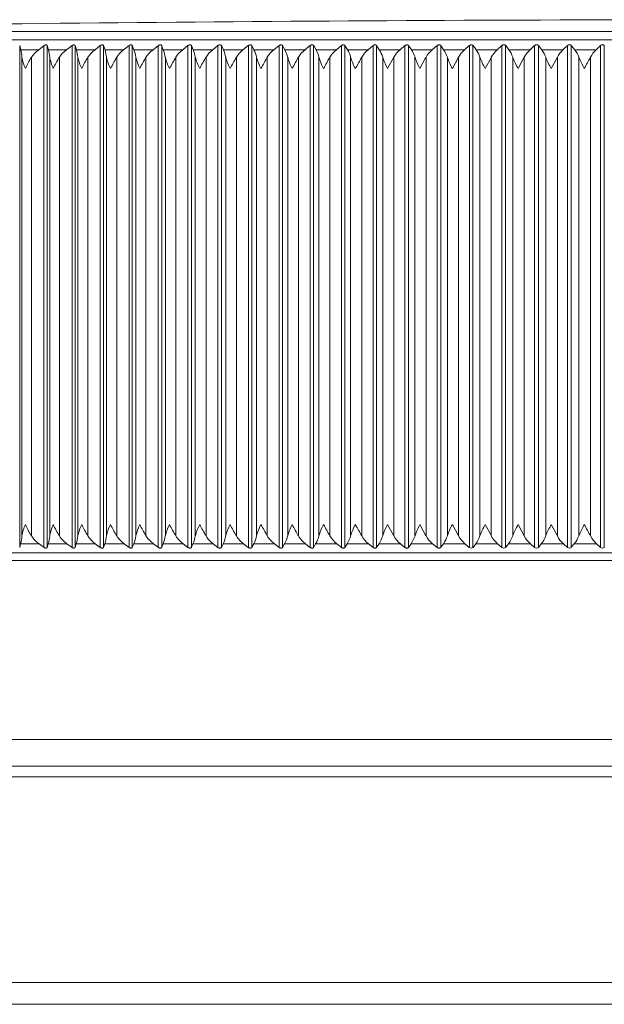
# Model space of a CAD drawing. Units: inches. Extents: x 658 to 2357, y 137 to 1379.
# Drawn here: x 1180 to 1190, y 1003 to 1021 of the extents above; entities that cross this region are included whole.
import ezdxf

# ---------------------------------------------------------------- set-up
doc = ezdxf.new("R2010")
doc.units = ezdxf.units.IN
doc.header["$MEASUREMENT"] = 0
doc.layers.add('Layer 1', color=7, linetype='Continuous')

msp = doc.modelspace()

# ---------------------------------------------------------------- linework, layer by layer
at = {"layer": 'Layer 1', "lineweight": 9}
for points in [[(1216.087, 1020.669), (1172.923, 1020.669)], [(1216.436, 1020.513), (1172.611, 1020.513)], [(1180.042, 1020.407), (1180.045, 1020.41), (1180.048, 1020.41), (1180.048, 1020.413), (1180.051, 1020.413), (1180.057, 1020.413), (1180.057, 1020.416), (1180.06, 1020.416), (1180.063, 1020.416), (1180.066, 1020.422), (1180.069, 1020.422), (1180.072, 1020.422), (1180.076, 1020.422), (1180.082, 1020.422), (1180.085, 1020.422), (1180.088, 1020.422), (1180.091, 1020.422), (1180.094, 1020.416), (1180.097, 1020.413), (1180.103, 1020.41), (1180.103, 1020.407)], [(1180.56, 1020.407), (1180.56, 1020.41), (1180.563, 1020.41), (1180.566, 1020.413), (1180.569, 1020.413), (1180.575, 1020.416), (1180.578, 1020.416), (1180.581, 1020.422), (1180.584, 1020.422), (1180.587, 1020.422), (1180.59, 1020.422), (1180.593, 1020.422), (1180.599, 1020.422), (1180.602, 1020.422), (1180.605, 1020.422), (1180.605, 1020.416), (1180.609, 1020.416), (1180.612, 1020.413), (1180.612, 1020.41), (1180.615, 1020.41), (1180.615, 1020.407)], [(1181.08, 1020.407), (1181.08, 1020.41), (1181.083, 1020.41), (1181.086, 1020.413), (1181.09, 1020.413), (1181.096, 1020.416), (1181.099, 1020.416), (1181.102, 1020.416), (1181.102, 1020.422), (1181.105, 1020.422), (1181.108, 1020.422), (1181.111, 1020.422), (1181.12, 1020.422), (1181.123, 1020.422), (1181.126, 1020.422), (1181.129, 1020.422), (1181.132, 1020.416), (1181.135, 1020.413), (1181.142, 1020.413), (1181.142, 1020.41), (1181.142, 1020.407)], [(1181.612, 1020.407), (1181.615, 1020.41), (1181.618, 1020.41), (1181.618, 1020.413), (1181.621, 1020.413), (1181.627, 1020.413), (1181.63, 1020.416), (1181.633, 1020.422), (1181.639, 1020.422), (1181.642, 1020.422), (1181.649, 1020.422), (1181.652, 1020.422), (1181.655, 1020.422), (1181.658, 1020.422), (1181.661, 1020.422), (1181.661, 1020.416), (1181.664, 1020.416), (1181.667, 1020.413), (1181.673, 1020.41), (1181.673, 1020.407)], [(1182.15, 1020.407), (1182.153, 1020.41), (1182.156, 1020.413), (1182.16, 1020.413), (1182.166, 1020.413), (1182.166, 1020.416), (1182.169, 1020.416), (1182.172, 1020.416), (1182.175, 1020.422), (1182.178, 1020.422), (1182.184, 1020.422), (1182.19, 1020.422), (1182.193, 1020.422), (1182.196, 1020.422), (1182.199, 1020.422), (1182.202, 1020.422), (1182.202, 1020.416), (1182.205, 1020.416), (1182.205, 1020.413), (1182.212, 1020.413), (1182.215, 1020.41), (1182.215, 1020.407)], [(1182.696, 1020.407), (1182.699, 1020.41), (1182.702, 1020.413), (1182.705, 1020.413), (1182.711, 1020.413), (1182.711, 1020.416), (1182.714, 1020.416), (1182.717, 1020.416), (1182.72, 1020.422), (1182.723, 1020.422), (1182.733, 1020.422), (1182.736, 1020.422), (1182.739, 1020.422), (1182.742, 1020.422), (1182.745, 1020.422), (1182.748, 1020.422), (1182.748, 1020.416), (1182.751, 1020.416), (1182.757, 1020.413), (1182.76, 1020.41), (1182.76, 1020.407)], [(1183.248, 1020.407), (1183.251, 1020.41), (1183.254, 1020.413), (1183.257, 1020.413), (1183.263, 1020.413), (1183.263, 1020.416), (1183.27, 1020.416), (1183.273, 1020.422), (1183.276, 1020.422), (1183.285, 1020.422), (1183.288, 1020.422), (1183.291, 1020.422), (1183.294, 1020.422), (1183.297, 1020.422), (1183.3, 1020.422), (1183.3, 1020.416), (1183.303, 1020.416), (1183.309, 1020.413), (1183.313, 1020.413), (1183.313, 1020.41), (1183.316, 1020.407)], [(1183.812, 1020.407), (1183.815, 1020.41), (1183.818, 1020.413), (1183.821, 1020.413), (1183.827, 1020.413), (1183.827, 1020.416), (1183.83, 1020.416), (1183.833, 1020.422), (1183.836, 1020.422), (1183.842, 1020.422), (1183.848, 1020.422), (1183.851, 1020.422), (1183.854, 1020.422), (1183.857, 1020.422), (1183.86, 1020.422), (1183.86, 1020.416), (1183.863, 1020.416), (1183.866, 1020.413), (1183.873, 1020.413), (1183.873, 1020.41), (1183.876, 1020.407)], [(1184.378, 1020.407), (1184.381, 1020.41), (1184.384, 1020.413), (1184.387, 1020.413), (1184.393, 1020.416), (1184.4, 1020.416), (1184.403, 1020.422), (1184.406, 1020.422), (1184.415, 1020.422), (1184.418, 1020.422), (1184.421, 1020.422), (1184.424, 1020.422), (1184.427, 1020.422), (1184.427, 1020.416), (1184.43, 1020.416), (1184.433, 1020.413), (1184.439, 1020.413), (1184.439, 1020.41), (1184.443, 1020.407)], [(1184.949, 1020.407), (1184.952, 1020.41), (1184.955, 1020.41), (1184.958, 1020.413), (1184.964, 1020.413), (1184.967, 1020.416), (1184.97, 1020.416), (1184.973, 1020.422), (1184.979, 1020.422), (1184.985, 1020.422), (1184.988, 1020.422), (1184.994, 1020.422), (1184.998, 1020.422), (1185.001, 1020.422), (1185.001, 1020.416), (1185.004, 1020.416), (1185.01, 1020.413), (1185.013, 1020.41), (1185.016, 1020.407)], [(1185.529, 1020.407), (1185.529, 1020.41), (1185.532, 1020.41), (1185.535, 1020.413), (1185.539, 1020.413), (1185.545, 1020.416), (1185.548, 1020.416), (1185.554, 1020.422), (1185.557, 1020.422), (1185.56, 1020.422), (1185.569, 1020.422), (1185.572, 1020.422), (1185.575, 1020.422), (1185.578, 1020.422), (1185.581, 1020.416), (1185.584, 1020.416), (1185.59, 1020.413), (1185.59, 1020.41), (1185.594, 1020.41), (1185.594, 1020.407)], [(1186.11, 1020.407), (1186.113, 1020.41), (1186.116, 1020.41), (1186.116, 1020.413), (1186.119, 1020.413), (1186.128, 1020.416), (1186.131, 1020.416), (1186.134, 1020.422), (1186.14, 1020.422), (1186.144, 1020.422), (1186.15, 1020.422), (1186.156, 1020.422), (1186.159, 1020.422), (1186.162, 1020.422), (1186.165, 1020.416), (1186.171, 1020.416), (1186.174, 1020.413), (1186.177, 1020.413), (1186.177, 1020.41), (1186.177, 1020.407)], [(1186.698, 1020.407), (1186.701, 1020.41), (1186.704, 1020.41), (1186.707, 1020.413), (1186.716, 1020.416), (1186.719, 1020.416), (1186.723, 1020.422), (1186.729, 1020.422), (1186.735, 1020.422), (1186.738, 1020.422), (1186.744, 1020.422), (1186.747, 1020.422), (1186.75, 1020.422), (1186.753, 1020.416), (1186.759, 1020.416), (1186.762, 1020.413), (1186.762, 1020.41), (1186.765, 1020.41), (1186.765, 1020.407)], [(1187.293, 1020.407), (1187.293, 1020.41), (1187.296, 1020.41), (1187.299, 1020.413), (1187.302, 1020.413), (1187.308, 1020.416), (1187.311, 1020.416), (1187.318, 1020.422), (1187.32, 1020.422), (1187.323, 1020.422), (1187.333, 1020.422), (1187.336, 1020.422), (1187.339, 1020.422), (1187.342, 1020.422), (1187.348, 1020.416), (1187.348, 1020.413), (1187.354, 1020.413), (1187.357, 1020.41), (1187.36, 1020.407)], [(1187.887, 1020.407), (1187.89, 1020.41), (1187.893, 1020.41), (1187.893, 1020.413), (1187.896, 1020.413), (1187.902, 1020.416), (1187.909, 1020.416), (1187.912, 1020.422), (1187.918, 1020.422), (1187.924, 1020.422), (1187.927, 1020.422), (1187.933, 1020.422), (1187.936, 1020.422), (1187.939, 1020.416), (1187.942, 1020.416), (1187.948, 1020.413), (1187.952, 1020.413), (1187.952, 1020.41), (1187.955, 1020.41), (1187.955, 1020.407)], [(1179.594, 1020.407), (1179.612, 1020.33)], [(1179.595, 1011.154), (1179.595, 1020.406)], [(1179.942, 1020.329), (1179.612, 1020.329)], [(1180.043, 1020.406), (1179.945, 1020.33)], [(1180.042, 1011.154), (1180.042, 1020.406)], [(1180.102, 1011.154), (1180.102, 1020.406)], [(1180.102, 1020.406), (1180.123, 1020.33)], [(1180.457, 1020.329), (1180.123, 1020.329)], [(1180.56, 1020.406), (1180.456, 1020.33)], [(1180.56, 1011.154), (1180.56, 1020.406)], [(1180.616, 1020.407), (1180.641, 1020.33)], [(1180.616, 1011.154), (1180.616, 1020.406)], [(1180.983, 1020.329), (1180.64, 1020.329)], [(1181.081, 1020.406), (1180.983, 1020.33)], [(1181.08, 1011.154), (1181.08, 1020.406)], [(1181.14, 1011.154), (1181.14, 1020.406)], [(1181.141, 1020.406), (1181.169, 1020.33)], [(1181.509, 1020.329), (1181.17, 1020.329)], [(1181.612, 1020.406), (1181.508, 1020.33)], [(1181.612, 1011.154), (1181.612, 1020.406)], [(1181.671, 1020.407), (1181.699, 1020.33)], [(1181.671, 1011.154), (1181.671, 1020.406)], [(1182.051, 1020.329), (1181.699, 1020.329)], [(1182.151, 1020.406), (1182.053, 1020.33)], [(1182.15, 1011.154), (1182.15, 1020.406)], [(1182.212, 1020.406), (1182.243, 1020.33)], [(1182.214, 1011.154), (1182.214, 1020.406)], [(1182.602, 1020.329), (1182.241, 1020.329)], [(1182.695, 1020.406), (1182.6, 1020.33)], [(1182.696, 1011.154), (1182.696, 1020.406)], [(1182.76, 1020.407), (1182.794, 1020.33)], [(1182.76, 1011.154), (1182.76, 1020.406)], [(1183.153, 1020.329), (1182.795, 1020.329)], [(1183.248, 1020.406), (1183.153, 1020.33)], [(1183.248, 1011.154), (1183.248, 1020.406)], [(1183.316, 1011.154), (1183.316, 1020.406)], [(1183.316, 1020.406), (1183.35, 1020.33)], [(1183.713, 1020.329), (1183.352, 1020.329)], [(1183.81, 1020.406), (1183.712, 1020.33)], [(1183.812, 1011.154), (1183.812, 1020.406)], [(1183.874, 1020.407), (1183.914, 1020.33)], [(1183.875, 1011.154), (1183.875, 1020.406)], [(1184.279, 1020.329), (1183.915, 1020.329)], [(1184.377, 1020.406), (1184.279, 1020.33)], [(1184.378, 1011.154), (1184.378, 1020.406)], [(1184.441, 1020.406), (1184.484, 1020.33)], [(1184.442, 1011.154), (1184.442, 1020.406)], [(1184.858, 1020.329), (1184.484, 1020.329)], [(1184.948, 1020.406), (1184.856, 1020.33)], [(1184.949, 1011.154), (1184.949, 1020.406)], [(1185.015, 1011.154), (1185.015, 1020.406)], [(1185.016, 1020.407), (1185.059, 1020.33)], [(1185.439, 1020.329), (1185.057, 1020.329)], [(1185.529, 1020.406), (1185.437, 1020.33)], [(1185.529, 1011.154), (1185.529, 1020.406)], [(1185.593, 1011.154), (1185.593, 1020.406)], [(1185.593, 1020.406), (1185.639, 1020.33)], [(1186.024, 1020.329), (1185.638, 1020.329)], [(1186.11, 1020.406), (1186.021, 1020.33)], [(1186.11, 1011.154), (1186.11, 1020.406)], [(1186.176, 1020.407), (1186.225, 1020.33)], [(1186.177, 1011.154), (1186.177, 1020.406)], [(1186.611, 1020.329), (1186.226, 1020.329)], [(1186.698, 1020.406), (1186.61, 1020.33)], [(1186.698, 1011.154), (1186.698, 1020.406)], [(1186.765, 1011.154), (1186.765, 1020.406)], [(1186.765, 1020.406), (1186.817, 1020.33)], [(1187.202, 1020.329), (1186.816, 1020.329)], [(1187.293, 1020.406), (1187.202, 1020.33)], [(1187.293, 1011.154), (1187.293, 1020.406)], [(1187.359, 1011.154), (1187.359, 1020.406)], [(1187.36, 1020.407), (1187.412, 1020.33)], [(1187.799, 1020.329), (1187.413, 1020.329)], [(1187.886, 1020.406), (1187.8, 1020.33)], [(1187.887, 1011.154), (1187.887, 1020.406)], [(1187.954, 1011.154), (1187.954, 1020.406)], [(1187.955, 1020.406), (1188.01, 1020.33)], [(1188.402, 1020.329), (1188.01, 1020.329)], [(1188.488, 1020.406), (1188.402, 1020.33)], [(1188.489, 1011.154), (1188.489, 1020.406)], [(1188.556, 1011.154), (1188.556, 1020.406)], [(1188.558, 1020.407), (1188.616, 1020.33)], [(1189.008, 1020.329), (1188.616, 1020.329)], [(1189.09, 1020.406), (1189.008, 1020.33)], [(1189.091, 1011.154), (1189.091, 1020.406)], [(1189.161, 1020.406), (1189.223, 1020.33)], [(1189.162, 1011.154), (1189.162, 1020.406)], [(1189.617, 1020.329), (1189.222, 1020.329)], [(1189.697, 1020.406), (1189.614, 1020.33)], [(1189.697, 1011.154), (1189.697, 1020.406)], [(1189.767, 1020.407), (1189.831, 1020.33)], [(1189.767, 1011.154), (1189.767, 1020.406)], [(1190.226, 1020.329), (1189.831, 1020.329)], [(1190.306, 1020.406), (1190.223, 1020.33)], [(1190.305, 1011.154), (1190.305, 1020.406)], [(1190.376, 1011.154), (1190.376, 1020.406)], [(1179.634, 1020.193), (1179.634, 1011.366)], [(1179.813, 1020.193), (1179.813, 1011.366)], [(1180.148, 1020.193), (1180.148, 1011.366)], [(1180.327, 1020.193), (1180.327, 1011.366)], [(1180.669, 1020.193), (1180.669, 1011.366)], [(1180.852, 1020.193), (1180.852, 1011.366)], [(1181.196, 1020.193), (1181.196, 1011.366)], [(1181.383, 1020.193), (1181.383, 1011.366)], [(1181.739, 1020.193), (1181.739, 1011.366)], [(1181.922, 1020.193), (1181.922, 1011.366)], [(1182.281, 1020.193), (1182.281, 1011.366)], [(1182.474, 1020.193), (1182.474, 1011.366)], [(1182.833, 1020.193), (1182.833, 1011.366)], [(1183.031, 1020.193), (1183.031, 1011.366)], [(1183.393, 1020.193), (1183.393, 1011.366)], [(1183.59, 1020.193), (1183.59, 1011.366)], [(1183.963, 1020.193), (1183.963, 1011.366)], [(1184.16, 1020.193), (1184.16, 1011.366)], [(1184.537, 1020.193), (1184.537, 1011.366)], [(1184.734, 1020.193), (1184.734, 1011.366)], [(1185.114, 1020.193), (1185.114, 1011.366)], [(1185.315, 1020.193), (1185.315, 1011.366)], [(1185.698, 1020.193), (1185.698, 1011.366)], [(1185.902, 1020.193), (1185.902, 1011.366)], [(1186.289, 1020.193), (1186.289, 1011.366)], [(1186.378, 1019.985), (1186.494, 1020.193)], [(1186.494, 1020.193), (1186.494, 1011.366)], [(1186.884, 1020.193), (1186.884, 1011.366)], [(1186.971, 1019.984), (1187.087, 1020.192)], [(1187.088, 1020.193), (1187.088, 1011.366)], [(1187.483, 1020.193), (1187.483, 1011.366)], [(1187.574, 1019.985), (1187.687, 1020.193)], [(1187.687, 1020.193), (1187.687, 1011.366)], [(1188.081, 1020.193), (1188.081, 1011.366)], [(1188.179, 1019.984), (1188.293, 1020.192)], [(1188.292, 1020.193), (1188.292, 1011.366)], [(1188.686, 1020.193), (1188.686, 1011.366)], [(1188.785, 1019.985), (1188.898, 1020.193)], [(1188.898, 1020.193), (1188.898, 1011.366)], [(1189.296, 1020.193), (1189.296, 1011.366)], [(1189.396, 1019.984), (1189.51, 1020.192)], [(1189.51, 1020.193), (1189.51, 1011.366)], [(1189.908, 1020.193), (1189.908, 1011.366)], [(1190.123, 1020.193), (1190.123, 1011.366)], [(1186.494, 1011.366), (1186.378, 1011.574)], [(1187.087, 1011.365), (1186.971, 1011.573)], [(1187.687, 1011.366), (1187.574, 1011.574)], [(1188.293, 1011.365), (1188.179, 1011.573)], [(1188.898, 1011.366), (1188.785, 1011.574)], [(1189.51, 1011.365), (1189.396, 1011.573)], [(1179.594, 1011.155), (1179.609, 1011.222)], [(1179.951, 1011.221), (1179.609, 1011.221)], [(1180.043, 1011.154), (1179.951, 1011.221)], [(1180.102, 1011.154), (1180.12, 1011.221)], [(1180.466, 1011.221), (1180.12, 1011.221)], [(1180.56, 1011.154), (1180.465, 1011.221)], [(1180.616, 1011.155), (1180.638, 1011.222)], [(1180.989, 1011.221), (1180.637, 1011.221)], [(1181.081, 1011.154), (1180.989, 1011.221)], [(1181.141, 1011.154), (1181.166, 1011.221)], [(1181.521, 1011.221), (1181.163, 1011.221)], [(1181.612, 1011.154), (1181.521, 1011.221)], [(1181.671, 1011.155), (1181.696, 1011.222)], [(1182.063, 1011.221), (1181.696, 1011.221)], [(1182.151, 1011.154), (1182.062, 1011.221)], [(1182.212, 1011.154), (1182.237, 1011.221)], [(1182.608, 1011.221), (1182.238, 1011.221)], [(1182.695, 1011.154), (1182.609, 1011.221)], [(1182.76, 1011.155), (1182.79, 1011.222)], [(1183.162, 1011.221), (1182.792, 1011.221)], [(1183.248, 1011.154), (1183.162, 1011.221)], [(1183.316, 1011.154), (1183.347, 1011.221)], [(1183.722, 1011.221), (1183.349, 1011.221)], [(1183.81, 1011.154), (1183.724, 1011.221)], [(1183.874, 1011.155), (1183.911, 1011.222)], [(1184.291, 1011.221), (1183.912, 1011.221)], [(1184.377, 1011.154), (1184.292, 1011.221)], [(1184.441, 1011.154), (1184.48, 1011.221)], [(1184.864, 1011.221), (1184.481, 1011.221)], [(1184.948, 1011.154), (1184.865, 1011.221)], [(1185.016, 1011.155), (1185.052, 1011.222)], [(1185.442, 1011.221), (1185.053, 1011.221)], [(1185.529, 1011.154), (1185.44, 1011.221)], [(1185.593, 1011.154), (1185.633, 1011.221)], [(1186.03, 1011.221), (1185.635, 1011.221)], [(1186.11, 1011.154), (1186.028, 1011.221)], [(1186.176, 1011.155), (1186.222, 1011.222)], [(1186.618, 1011.221), (1186.223, 1011.221)], [(1186.698, 1011.154), (1186.616, 1011.221)], [(1186.765, 1011.154), (1186.811, 1011.221)], [(1187.208, 1011.221), (1186.81, 1011.221)], [(1187.293, 1011.154), (1187.208, 1011.221)], [(1187.36, 1011.155), (1187.409, 1011.222)], [(1187.808, 1011.221), (1187.41, 1011.221)], [(1187.886, 1011.154), (1187.806, 1011.221)], [(1187.955, 1011.154), (1188.007, 1011.221)], [(1188.408, 1011.221), (1188.007, 1011.221)], [(1188.488, 1011.154), (1188.408, 1011.221)], [(1188.558, 1011.155), (1188.61, 1011.222)], [(1189.014, 1011.221), (1188.61, 1011.221)], [(1189.09, 1011.154), (1189.014, 1011.221)], [(1189.161, 1011.154), (1189.213, 1011.221)], [(1189.623, 1011.221), (1189.216, 1011.221)], [(1189.697, 1011.154), (1189.623, 1011.221)], [(1189.767, 1011.155), (1189.822, 1011.222)], [(1190.232, 1011.221), (1189.822, 1011.221)], [(1190.306, 1011.154), (1190.233, 1011.221)], [(1216.44, 1011.056), (1172.611, 1011.056)], [(1180.042, 1011.154), (1180.045, 1011.151), (1180.048, 1011.151), (1180.048, 1011.148), (1180.051, 1011.148), (1180.057, 1011.148), (1180.06, 1011.145), (1180.063, 1011.145), (1180.066, 1011.145), (1180.069, 1011.145), (1180.069, 1011.139), (1180.076, 1011.139), (1180.082, 1011.139), (1180.085, 1011.139), (1180.088, 1011.139), (1180.088, 1011.145), (1180.091, 1011.145), (1180.094, 1011.145), (1180.097, 1011.148), (1180.103, 1011.151), (1180.103, 1011.154)], [(1180.56, 1011.154), (1180.56, 1011.151), (1180.563, 1011.151), (1180.566, 1011.148), (1180.569, 1011.148), (1180.575, 1011.145), (1180.578, 1011.145), (1180.581, 1011.145), (1180.584, 1011.145), (1180.587, 1011.139), (1180.59, 1011.139), (1180.593, 1011.139), (1180.602, 1011.139), (1180.602, 1011.145), (1180.605, 1011.145), (1180.609, 1011.145), (1180.612, 1011.148), (1180.612, 1011.151), (1180.615, 1011.151), (1180.615, 1011.154)], [(1181.08, 1011.154), (1181.08, 1011.151), (1181.083, 1011.151), (1181.086, 1011.148), (1181.09, 1011.148), (1181.096, 1011.145), (1181.099, 1011.145), (1181.102, 1011.145), (1181.105, 1011.145), (1181.108, 1011.139), (1181.111, 1011.139), (1181.12, 1011.139), (1181.123, 1011.139), (1181.126, 1011.139), (1181.126, 1011.145), (1181.129, 1011.145), (1181.132, 1011.145), (1181.135, 1011.148), (1181.142, 1011.148), (1181.142, 1011.151), (1181.142, 1011.154)], [(1181.612, 1011.154), (1181.615, 1011.151), (1181.618, 1011.151), (1181.618, 1011.148), (1181.621, 1011.148), (1181.627, 1011.148), (1181.63, 1011.145), (1181.633, 1011.145), (1181.639, 1011.139), (1181.642, 1011.139), (1181.649, 1011.139), (1181.652, 1011.139), (1181.655, 1011.139), (1181.658, 1011.145), (1181.661, 1011.145), (1181.664, 1011.145), (1181.664, 1011.148), (1181.667, 1011.148), (1181.673, 1011.151), (1181.673, 1011.154)], [(1182.15, 1011.154), (1182.153, 1011.151), (1182.156, 1011.148), (1182.16, 1011.148), (1182.166, 1011.148), (1182.166, 1011.145), (1182.169, 1011.145), (1182.172, 1011.145), (1182.175, 1011.145), (1182.178, 1011.139), (1182.184, 1011.139), (1182.19, 1011.139), (1182.193, 1011.139), (1182.196, 1011.139), (1182.199, 1011.145), (1182.202, 1011.145), (1182.205, 1011.145), (1182.205, 1011.148), (1182.212, 1011.148), (1182.215, 1011.151), (1182.215, 1011.154)], [(1182.696, 1011.154), (1182.699, 1011.151), (1182.702, 1011.148), (1182.705, 1011.148), (1182.711, 1011.148), (1182.711, 1011.145), (1182.714, 1011.145), (1182.717, 1011.145), (1182.72, 1011.145), (1182.723, 1011.139), (1182.733, 1011.139), (1182.736, 1011.139), (1182.739, 1011.139), (1182.742, 1011.139), (1182.745, 1011.145), (1182.748, 1011.145), (1182.751, 1011.145), (1182.757, 1011.148), (1182.76, 1011.151), (1182.76, 1011.154)], [(1183.248, 1011.154), (1183.251, 1011.151), (1183.254, 1011.148), (1183.257, 1011.148), (1183.263, 1011.148), (1183.263, 1011.145), (1183.27, 1011.145), (1183.273, 1011.145), (1183.276, 1011.139), (1183.285, 1011.139), (1183.288, 1011.139), (1183.291, 1011.139), (1183.294, 1011.139), (1183.297, 1011.145), (1183.3, 1011.145), (1183.303, 1011.145), (1183.309, 1011.148), (1183.313, 1011.148), (1183.313, 1011.151), (1183.316, 1011.154)], [(1183.812, 1011.154), (1183.815, 1011.151), (1183.818, 1011.148), (1183.821, 1011.148), (1183.827, 1011.148), (1183.827, 1011.145), (1183.83, 1011.145), (1183.833, 1011.145), (1183.836, 1011.139), (1183.842, 1011.139), (1183.848, 1011.139), (1183.851, 1011.139), (1183.854, 1011.139), (1183.857, 1011.145), (1183.86, 1011.145), (1183.863, 1011.145), (1183.866, 1011.148), (1183.873, 1011.148), (1183.873, 1011.151), (1183.876, 1011.154)], [(1184.378, 1011.154), (1184.381, 1011.151), (1184.384, 1011.148), (1184.387, 1011.148), (1184.393, 1011.145), (1184.4, 1011.145), (1184.403, 1011.145), (1184.406, 1011.139), (1184.415, 1011.139), (1184.418, 1011.139), (1184.421, 1011.139), (1184.424, 1011.145), (1184.427, 1011.145), (1184.43, 1011.145), (1184.433, 1011.148), (1184.439, 1011.148), (1184.439, 1011.151), (1184.443, 1011.154)], [(1184.949, 1011.154), (1184.952, 1011.151), (1184.955, 1011.151), (1184.958, 1011.148), (1184.964, 1011.148), (1184.967, 1011.145), (1184.97, 1011.145), (1184.976, 1011.145), (1184.979, 1011.139), (1184.985, 1011.139), (1184.988, 1011.139), (1184.994, 1011.139), (1184.998, 1011.139), (1185.001, 1011.145), (1185.004, 1011.145), (1185.004, 1011.148), (1185.01, 1011.148), (1185.013, 1011.151), (1185.016, 1011.154)], [(1185.529, 1011.154), (1185.529, 1011.151), (1185.532, 1011.151), (1185.535, 1011.148), (1185.539, 1011.148), (1185.545, 1011.145), (1185.548, 1011.145), (1185.554, 1011.145), (1185.557, 1011.139), (1185.56, 1011.139), (1185.569, 1011.139), (1185.572, 1011.139), (1185.575, 1011.139), (1185.578, 1011.145), (1185.581, 1011.145), (1185.584, 1011.145), (1185.59, 1011.148), (1185.59, 1011.151), (1185.594, 1011.151), (1185.594, 1011.154)], [(1186.11, 1011.154), (1186.113, 1011.151), (1186.116, 1011.151), (1186.116, 1011.148), (1186.119, 1011.148), (1186.125, 1011.148), (1186.128, 1011.145), (1186.131, 1011.145), (1186.134, 1011.145), (1186.14, 1011.139), (1186.144, 1011.139), (1186.15, 1011.139), (1186.153, 1011.139), (1186.159, 1011.139), (1186.162, 1011.145), (1186.165, 1011.145), (1186.171, 1011.145), (1186.174, 1011.148), (1186.177, 1011.148), (1186.177, 1011.151), (1186.177, 1011.154)], [(1186.698, 1011.154), (1186.701, 1011.151), (1186.704, 1011.151), (1186.707, 1011.148), (1186.713, 1011.148), (1186.716, 1011.145), (1186.719, 1011.145), (1186.723, 1011.145), (1186.729, 1011.139), (1186.735, 1011.139), (1186.738, 1011.139), (1186.744, 1011.139), (1186.747, 1011.139), (1186.75, 1011.145), (1186.753, 1011.145), (1186.759, 1011.145), (1186.762, 1011.148), (1186.762, 1011.151), (1186.765, 1011.151), (1186.765, 1011.154)], [(1187.293, 1011.154), (1187.296, 1011.151), (1187.299, 1011.148), (1187.302, 1011.148), (1187.308, 1011.145), (1187.311, 1011.145), (1187.318, 1011.145), (1187.32, 1011.139), (1187.323, 1011.139), (1187.333, 1011.139), (1187.336, 1011.139), (1187.339, 1011.139), (1187.342, 1011.145), (1187.348, 1011.145), (1187.348, 1011.148), (1187.354, 1011.148), (1187.357, 1011.151), (1187.36, 1011.154)], [(1216.087, 1010.911), (1172.92, 1010.911)], [(1171.148, 1007.613), (1182.573, 1007.613)], [(1182.573, 1007.613), (1215.046, 1007.613)], [(1169.631, 1007.117), (1181.849, 1007.117)], [(1181.849, 1007.117), (1216.559, 1007.117)], [(1169.434, 1006.92), (1181.753, 1006.92)], [(1181.753, 1006.92), (1216.76, 1006.92)], [(1169.402, 1003.13), (1181.736, 1003.13)], [(1181.735, 1003.129), (1216.791, 1003.129)], [(1174.093, 1002.728), (1209.777, 1002.728)]]:
    msp.add_lwpolyline(points, dxfattribs=at)
for points in [[(1193.093, 1020.885), (1185.542, 1020.885), (1177.988, 1020.814), (1170.441, 1020.674)], [(1188.556, 1020.407), (1188.538, 1020.429), (1188.51, 1020.429), (1188.492, 1020.41)], [(1189.162, 1020.407), (1189.143, 1020.429), (1189.113, 1020.429), (1189.094, 1020.41)], [(1189.767, 1020.407), (1189.749, 1020.429), (1189.718, 1020.429), (1189.7, 1020.41)], [(1190.376, 1020.407), (1190.357, 1020.429), (1190.327, 1020.429), (1190.305, 1020.41)], [(1179.634, 1020.193), (1179.631, 1020.239), (1179.624, 1020.288), (1179.612, 1020.33)], [(1179.945, 1020.33), (1179.89, 1020.296), (1179.85, 1020.244), (1179.813, 1020.192)], [(1180.148, 1020.192), (1180.145, 1020.238), (1180.132, 1020.287), (1180.123, 1020.33)], [(1180.456, 1020.33), (1180.404, 1020.296), (1180.361, 1020.244), (1180.327, 1020.192)], [(1180.669, 1020.193), (1180.662, 1020.239), (1180.65, 1020.288), (1180.641, 1020.33)], [(1180.983, 1020.33), (1180.928, 1020.296), (1180.888, 1020.244), (1180.852, 1020.192)], [(1181.196, 1020.192), (1181.19, 1020.238), (1181.181, 1020.287), (1181.169, 1020.33)], [(1181.508, 1020.33), (1181.462, 1020.296), (1181.419, 1020.244), (1181.383, 1020.192)], [(1181.739, 1020.193), (1181.729, 1020.239), (1181.717, 1020.288), (1181.699, 1020.33)], [(1182.053, 1020.33), (1182.001, 1020.296), (1181.958, 1020.244), (1181.922, 1020.192)], [(1182.28, 1020.192), (1182.273, 1020.238), (1182.258, 1020.287), (1182.243, 1020.33)], [(1182.6, 1020.33), (1182.548, 1020.296), (1182.508, 1020.244), (1182.474, 1020.192)], [(1182.833, 1020.193), (1182.827, 1020.239), (1182.809, 1020.288), (1182.794, 1020.33)], [(1183.153, 1020.33), (1183.101, 1020.296), (1183.061, 1020.244), (1183.031, 1020.192)], [(1183.393, 1020.192), (1183.386, 1020.238), (1183.371, 1020.287), (1183.35, 1020.33)], [(1183.712, 1020.33), (1183.666, 1020.296), (1183.627, 1020.244), (1183.59, 1020.192)], [(1183.963, 1020.193), (1183.954, 1020.239), (1183.935, 1020.288), (1183.914, 1020.33)], [(1184.279, 1020.33), (1184.234, 1020.296), (1184.191, 1020.244), (1184.16, 1020.192)], [(1184.536, 1020.192), (1184.523, 1020.241), (1184.505, 1020.287), (1184.484, 1020.33)], [(1184.856, 1020.33), (1184.807, 1020.296), (1184.764, 1020.244), (1184.734, 1020.192)], [(1185.114, 1020.193), (1185.104, 1020.242), (1185.083, 1020.288), (1185.059, 1020.33)], [(1185.437, 1020.33), (1185.388, 1020.296), (1185.345, 1020.244), (1185.315, 1020.192)], [(1185.698, 1020.192), (1185.685, 1020.241), (1185.667, 1020.287), (1185.639, 1020.33)], [(1186.021, 1020.33), (1185.973, 1020.296), (1185.93, 1020.244), (1185.902, 1020.192)], [(1186.289, 1020.193), (1186.274, 1020.242), (1186.256, 1020.288), (1186.225, 1020.33)], [(1186.61, 1020.33), (1186.564, 1020.296), (1186.521, 1020.244), (1186.494, 1020.192)], [(1186.885, 1020.192), (1186.866, 1020.241), (1186.845, 1020.287), (1186.817, 1020.33)], [(1187.202, 1020.33), (1187.159, 1020.296), (1187.116, 1020.244), (1187.088, 1020.192)], [(1187.483, 1020.193), (1187.464, 1020.242), (1187.44, 1020.288), (1187.412, 1020.33)], [(1187.8, 1020.33), (1187.757, 1020.29), (1187.717, 1020.244), (1187.687, 1020.192)], [(1188.08, 1020.192), (1188.068, 1020.241), (1188.043, 1020.29), (1188.01, 1020.33)], [(1188.402, 1020.33), (1188.36, 1020.29), (1188.32, 1020.244), (1188.292, 1020.192)], [(1188.686, 1020.193), (1188.668, 1020.242), (1188.647, 1020.291), (1188.616, 1020.33)], [(1189.008, 1020.33), (1188.962, 1020.29), (1188.925, 1020.244), (1188.898, 1020.192)], [(1189.296, 1020.192), (1189.278, 1020.241), (1189.253, 1020.29), (1189.223, 1020.33)], [(1189.614, 1020.33), (1189.571, 1020.29), (1189.538, 1020.244), (1189.51, 1020.192)], [(1189.908, 1020.193), (1189.889, 1020.242), (1189.862, 1020.291), (1189.831, 1020.33)], [(1190.223, 1020.33), (1190.184, 1020.29), (1190.147, 1020.244), (1190.123, 1020.192)], [(1179.633, 1020.193), (1179.645, 1020.122), (1179.669, 1020.052), (1179.7, 1019.985)], [(1179.813, 1020.193), (1179.767, 1020.125), (1179.728, 1020.058), (1179.7, 1019.985)], [(1180.147, 1020.192), (1180.162, 1020.122), (1180.181, 1020.051), (1180.214, 1019.984)], [(1180.327, 1020.192), (1180.285, 1020.125), (1180.245, 1020.06), (1180.211, 1019.984)], [(1180.668, 1020.193), (1180.683, 1020.122), (1180.705, 1020.052), (1180.738, 1019.985)], [(1180.852, 1020.193), (1180.809, 1020.125), (1180.772, 1020.058), (1180.738, 1019.985)], [(1181.197, 1020.192), (1181.21, 1020.122), (1181.234, 1020.051), (1181.271, 1019.984)], [(1181.384, 1020.192), (1181.341, 1020.125), (1181.304, 1020.054), (1181.271, 1019.984)], [(1181.738, 1020.193), (1181.754, 1020.122), (1181.778, 1020.052), (1181.809, 1019.985)], [(1181.925, 1020.193), (1181.882, 1020.125), (1181.846, 1020.055), (1181.809, 1019.985)], [(1182.28, 1020.192), (1182.298, 1020.122), (1182.323, 1020.051), (1182.359, 1019.984)], [(1182.476, 1020.192), (1182.433, 1020.125), (1182.393, 1020.054), (1182.359, 1019.984)], [(1182.835, 1020.193), (1182.85, 1020.122), (1182.881, 1020.052), (1182.914, 1019.985)], [(1183.031, 1020.193), (1182.988, 1020.125), (1182.951, 1020.055), (1182.914, 1019.985)], [(1183.392, 1020.192), (1183.413, 1020.122), (1183.438, 1020.051), (1183.477, 1019.984)], [(1183.591, 1020.192), (1183.548, 1020.125), (1183.514, 1020.054), (1183.474, 1019.984)], [(1183.964, 1020.193), (1183.979, 1020.122), (1184.01, 1020.052), (1184.044, 1019.985)], [(1184.16, 1020.193), (1184.12, 1020.125), (1184.084, 1020.055), (1184.044, 1019.985)], [(1184.537, 1020.192), (1184.558, 1020.122), (1184.582, 1020.051), (1184.619, 1019.984)], [(1184.732, 1020.192), (1184.696, 1020.125), (1184.656, 1020.054), (1184.619, 1019.984)], [(1185.112, 1020.193), (1185.134, 1020.122), (1185.165, 1020.052), (1185.198, 1019.985)], [(1185.315, 1020.193), (1185.275, 1020.125), (1185.238, 1020.055), (1185.198, 1019.985)], [(1185.697, 1020.192), (1185.722, 1020.122), (1185.746, 1020.051), (1185.786, 1019.984)], [(1185.902, 1020.192), (1185.862, 1020.125), (1185.826, 1020.054), (1185.786, 1019.984)], [(1186.289, 1020.193), (1186.313, 1020.123), (1186.338, 1020.052), (1186.378, 1019.985)], [(1186.885, 1020.192), (1186.91, 1020.122), (1186.937, 1020.051), (1186.971, 1019.984)], [(1187.482, 1020.193), (1187.504, 1020.123), (1187.534, 1020.052), (1187.574, 1019.985)], [(1188.082, 1020.192), (1188.109, 1020.122), (1188.14, 1020.051), (1188.179, 1019.984)], [(1188.687, 1020.193), (1188.714, 1020.123), (1188.751, 1020.052), (1188.785, 1019.985)], [(1189.295, 1020.192), (1189.323, 1020.122), (1189.36, 1020.051), (1189.396, 1019.984)], [(1189.908, 1020.193), (1189.936, 1020.123), (1189.973, 1020.052), (1190.007, 1019.985)], [(1190.007, 1019.985), (1190.046, 1020.055), (1190.083, 1020.123), (1190.123, 1020.193)], [(1179.7, 1011.574), (1179.669, 1011.51), (1179.645, 1011.439), (1179.633, 1011.366)], [(1179.7, 1011.574), (1179.728, 1011.504), (1179.767, 1011.433), (1179.813, 1011.366)], [(1180.214, 1011.573), (1180.181, 1011.509), (1180.162, 1011.439), (1180.147, 1011.365)], [(1180.211, 1011.573), (1180.245, 1011.503), (1180.285, 1011.433), (1180.327, 1011.365)], [(1180.738, 1011.574), (1180.705, 1011.51), (1180.683, 1011.439), (1180.668, 1011.366)], [(1180.738, 1011.574), (1180.772, 1011.504), (1180.809, 1011.436), (1180.852, 1011.366)], [(1181.271, 1011.573), (1181.234, 1011.509), (1181.21, 1011.439), (1181.197, 1011.365)], [(1181.271, 1011.573), (1181.304, 1011.503), (1181.341, 1011.436), (1181.384, 1011.365)], [(1181.809, 1011.574), (1181.778, 1011.51), (1181.754, 1011.439), (1181.738, 1011.366)], [(1181.809, 1011.574), (1181.846, 1011.504), (1181.882, 1011.436), (1181.925, 1011.366)], [(1182.359, 1011.573), (1182.323, 1011.509), (1182.298, 1011.439), (1182.28, 1011.365)], [(1182.359, 1011.573), (1182.393, 1011.503), (1182.433, 1011.436), (1182.476, 1011.365)], [(1182.914, 1011.574), (1182.881, 1011.51), (1182.85, 1011.439), (1182.835, 1011.366)], [(1182.914, 1011.574), (1182.951, 1011.504), (1182.988, 1011.436), (1183.031, 1011.366)], [(1183.477, 1011.573), (1183.438, 1011.509), (1183.413, 1011.439), (1183.392, 1011.365)], [(1183.474, 1011.573), (1183.514, 1011.503), (1183.548, 1011.436), (1183.591, 1011.365)], [(1184.044, 1011.574), (1184.01, 1011.51), (1183.979, 1011.439), (1183.964, 1011.366)], [(1184.044, 1011.574), (1184.084, 1011.504), (1184.12, 1011.436), (1184.16, 1011.366)], [(1184.619, 1011.573), (1184.582, 1011.509), (1184.558, 1011.439), (1184.537, 1011.365)], [(1184.619, 1011.573), (1184.656, 1011.503), (1184.696, 1011.436), (1184.732, 1011.365)], [(1185.198, 1011.574), (1185.165, 1011.51), (1185.134, 1011.439), (1185.112, 1011.366)], [(1185.198, 1011.574), (1185.238, 1011.507), (1185.275, 1011.436), (1185.315, 1011.366)], [(1185.786, 1011.573), (1185.746, 1011.509), (1185.722, 1011.439), (1185.697, 1011.365)], [(1185.786, 1011.573), (1185.826, 1011.506), (1185.862, 1011.436), (1185.902, 1011.365)], [(1186.378, 1011.574), (1186.338, 1011.51), (1186.313, 1011.439), (1186.289, 1011.366)], [(1186.971, 1011.573), (1186.937, 1011.509), (1186.91, 1011.439), (1186.885, 1011.365)], [(1187.574, 1011.574), (1187.534, 1011.51), (1187.504, 1011.439), (1187.482, 1011.366)], [(1188.179, 1011.573), (1188.14, 1011.509), (1188.109, 1011.439), (1188.082, 1011.365)], [(1188.785, 1011.574), (1188.751, 1011.507), (1188.714, 1011.439), (1188.687, 1011.366)], [(1189.396, 1011.573), (1189.36, 1011.506), (1189.323, 1011.439), (1189.295, 1011.365)], [(1190.007, 1011.574), (1189.973, 1011.507), (1189.936, 1011.439), (1189.908, 1011.366)], [(1190.123, 1011.366), (1190.083, 1011.436), (1190.046, 1011.507), (1190.007, 1011.574)], [(1179.609, 1011.222), (1179.624, 1011.271), (1179.631, 1011.317), (1179.634, 1011.366)], [(1179.813, 1011.365), (1179.85, 1011.31), (1179.893, 1011.261), (1179.951, 1011.221)], [(1180.12, 1011.221), (1180.132, 1011.27), (1180.145, 1011.316), (1180.148, 1011.365)], [(1180.327, 1011.365), (1180.361, 1011.31), (1180.413, 1011.261), (1180.465, 1011.221)], [(1180.638, 1011.222), (1180.65, 1011.271), (1180.662, 1011.317), (1180.669, 1011.366)], [(1180.852, 1011.365), (1180.891, 1011.31), (1180.931, 1011.261), (1180.989, 1011.221)], [(1181.166, 1011.221), (1181.181, 1011.27), (1181.19, 1011.316), (1181.196, 1011.365)], [(1181.383, 1011.365), (1181.422, 1011.31), (1181.468, 1011.261), (1181.521, 1011.221)], [(1181.696, 1011.222), (1181.717, 1011.268), (1181.729, 1011.317), (1181.739, 1011.366)], [(1181.922, 1011.365), (1181.961, 1011.31), (1182.007, 1011.261), (1182.062, 1011.221)], [(1182.237, 1011.221), (1182.258, 1011.267), (1182.273, 1011.316), (1182.28, 1011.365)], [(1182.474, 1011.365), (1182.508, 1011.31), (1182.554, 1011.261), (1182.609, 1011.221)], [(1182.79, 1011.222), (1182.809, 1011.268), (1182.824, 1011.317), (1182.833, 1011.366)], [(1183.031, 1011.365), (1183.064, 1011.31), (1183.107, 1011.261), (1183.162, 1011.221)], [(1183.347, 1011.221), (1183.368, 1011.267), (1183.386, 1011.316), (1183.393, 1011.365)], [(1183.59, 1011.365), (1183.627, 1011.31), (1183.669, 1011.261), (1183.724, 1011.221)], [(1183.911, 1011.222), (1183.935, 1011.268), (1183.954, 1011.317), (1183.963, 1011.366)], [(1184.16, 1011.365), (1184.194, 1011.31), (1184.24, 1011.261), (1184.292, 1011.221)], [(1184.48, 1011.221), (1184.505, 1011.267), (1184.523, 1011.316), (1184.536, 1011.365)], [(1184.734, 1011.365), (1184.77, 1011.31), (1184.813, 1011.261), (1184.865, 1011.221)], [(1185.052, 1011.222), (1185.083, 1011.268), (1185.098, 1011.317), (1185.114, 1011.366)], [(1185.315, 1011.365), (1185.351, 1011.31), (1185.391, 1011.261), (1185.44, 1011.221)], [(1185.633, 1011.221), (1185.664, 1011.267), (1185.685, 1011.316), (1185.698, 1011.365)], [(1185.902, 1011.365), (1185.933, 1011.31), (1185.976, 1011.261), (1186.028, 1011.221)], [(1186.222, 1011.222), (1186.25, 1011.268), (1186.271, 1011.317), (1186.289, 1011.366)], [(1186.494, 1011.365), (1186.524, 1011.31), (1186.567, 1011.261), (1186.616, 1011.221)], [(1186.811, 1011.221), (1186.842, 1011.267), (1186.866, 1011.316), (1186.885, 1011.365)], [(1187.088, 1011.365), (1187.119, 1011.31), (1187.162, 1011.261), (1187.208, 1011.221)], [(1187.409, 1011.222), (1187.44, 1011.268), (1187.464, 1011.314), (1187.483, 1011.366)], [(1187.687, 1011.365), (1187.717, 1011.31), (1187.76, 1011.264), (1187.806, 1011.221)], [(1188.007, 1011.221), (1188.04, 1011.267), (1188.068, 1011.313), (1188.08, 1011.365)], [(1188.292, 1011.365), (1188.323, 1011.31), (1188.362, 1011.264), (1188.408, 1011.221)], [(1188.61, 1011.222), (1188.643, 1011.268), (1188.668, 1011.314), (1188.686, 1011.366)], [(1188.898, 1011.365), (1188.928, 1011.313), (1188.965, 1011.264), (1189.014, 1011.221)], [(1189.213, 1011.221), (1189.253, 1011.264), (1189.278, 1011.313), (1189.296, 1011.365)], [(1189.51, 1011.365), (1189.538, 1011.313), (1189.574, 1011.264), (1189.623, 1011.221)], [(1189.822, 1011.222), (1189.859, 1011.262), (1189.886, 1011.314), (1189.908, 1011.366)], [(1190.123, 1011.365), (1190.147, 1011.313), (1190.187, 1011.264), (1190.233, 1011.221)], [(1187.891, 1011.154), (1187.909, 1011.136), (1187.937, 1011.136), (1187.955, 1011.151)], [(1188.489, 1011.154), (1188.508, 1011.136), (1188.535, 1011.136), (1188.557, 1011.151)], [(1189.095, 1011.154), (1189.11, 1011.136), (1189.141, 1011.136), (1189.162, 1011.154)], [(1189.697, 1011.154), (1189.715, 1011.136), (1189.746, 1011.136), (1189.767, 1011.154)], [(1190.305, 1011.154), (1190.324, 1011.136), (1190.354, 1011.136), (1190.376, 1011.154)]]:
    msp.add_open_spline(points, degree=3, dxfattribs=at)

doc.saveas('drawing.dxf')
